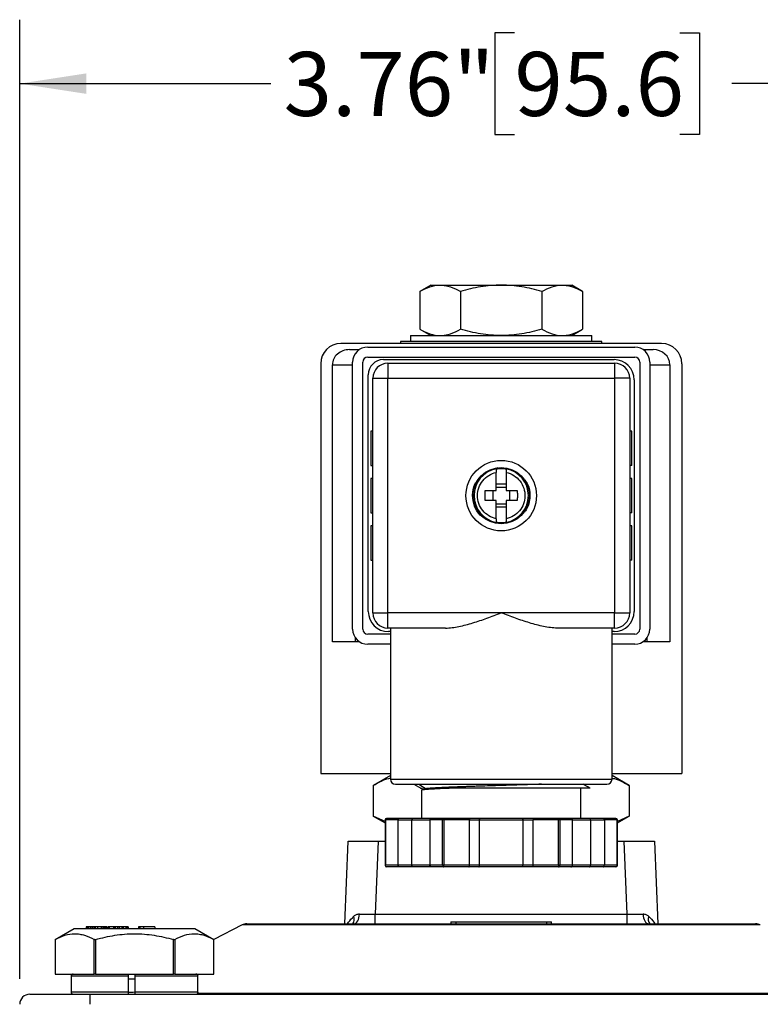
# Model space of a CAD drawing. Units: inches. Extents: x 0.2 to 10.8, y 0.2 to 8.3.
# Drawn here: x 8.5 to 10, y 4.4 to 6.3 of the extents above; entities that cross this region are included whole.
import ezdxf

# ---------------------------------------------------------------- set-up
doc = ezdxf.new("R2010")
doc.units = ezdxf.units.IN
doc.header["$MEASUREMENT"] = 0
doc.layers.add('SKETCH', color=7, linetype='Continuous')
doc.styles.add('SLDTEXTSTYLE0', font='TXT', dxfattribs={"width": 0.75})
doc.dimstyles.new('SLDDIMSTYLE0', dxfattribs={"dimtxt": 0.125, "dimasz": 0.13, "dimexe": 0, "dimexo": 0.0625, "dimgap": 0.03125, "dimtad": 0, "dimtih": 1, "dimtoh": 1, "dimlfac": 2, "dimrnd": 1e-09, "dimzin": 12, "dimdsep": 46, "dimtxsty": 'SLDTEXTSTYLE0', "dimsah": 1, "dimcen": 0.09, "dimadec": 0, "dimazin": 3, "dimtfac": 1, "dimtofl": 0, "dimtmove": 0, "dimatfit": 3, "dimfxl": 0, "dimfrac": 2, "dimtolj": 1, "dimtzin": 12, "dimarcsym": 0})

# ---------------------------------------------------------------- blocks, each defined once
blk = doc.blocks.new('_D')
at = {"layer": 'SKETCH'}
for p, q in [((8.5427, 4.4579), (8.5427, 6.3322)), ((10.4246, 4.4579), (10.4246, 6.3322)), ((9.5094, 6.3064), (9.4713, 6.3064)), ((9.4713, 6.3064), (9.4713, 6.1079)), ((9.8327, 6.3064), (9.8708, 6.3064)), ((9.8708, 6.3064), (9.8708, 6.1079)), ((8.5427, 6.2072), (9.0331, 6.2072)), ((10.4246, 6.2072), (9.9342, 6.2072)), ((9.4713, 6.1079), (9.5094, 6.1079)), ((9.8708, 6.1079), (9.8327, 6.1079))]:
    blk.add_line(p, q, dxfattribs=at)
for points in [[(8.5427, 6.2072), (8.6727, 6.1872), (8.6727, 6.2272)], [(10.4246, 6.2072), (10.2946, 6.2272), (10.2946, 6.1872)]]:
    blk.add_solid(points, dxfattribs=at)
at = {"layer": 'SKETCH', "char_height": 0.125, "attachment_point": 1, "style": 'SLDTEXTSTYLE0'}
for s, insert in [('3.76"', (9.0584, 6.2691)), ('95.6', (9.5094, 6.2691))]:
    blk.add_mtext(s, dxfattribs=dict(at, insert=insert))

msp = doc.modelspace()

# ---------------------------------------------------------------- linework, layer by layer
at = {"color": 7, "linetype": 'Continuous', "lineweight": 25}
for p, q in [((9.3458, 5.8135), (9.3245, 5.8011)), ((9.3458, 5.8135), (9.3643, 5.8135)), ((9.3643, 5.8135), (9.4836, 5.8135)), ((9.4836, 5.8135), (9.603, 5.8135)), ((9.603, 5.8135), (9.6214, 5.8135)), ((9.6427, 5.8011), (9.6214, 5.8135)), ((9.3245, 5.8011), (9.3245, 5.7273)), ((9.4041, 5.8011), (9.4041, 5.7273)), ((9.5632, 5.8011), (9.5632, 5.7273)), ((9.6427, 5.8011), (9.6427, 5.7273)), ((9.3065, 5.715), (9.3065, 5.7032)), ((9.3065, 5.715), (9.6608, 5.715)), ((9.3245, 5.7273), (9.3458, 5.715)), ((9.6214, 5.715), (9.6427, 5.7273)), ((9.6608, 5.7032), (9.6608, 5.715)), ((9.7971, 5.6993), (9.1702, 5.6993)), ((9.2868, 5.7032), (9.2868, 5.6993)), ((9.6805, 5.7032), (9.2868, 5.7032)), ((9.6805, 5.6993), (9.6805, 5.7032)), ((9.1869, 5.6875), (9.2065, 5.6875)), ((9.2228, 5.6924), (9.7445, 5.6924)), ((9.7608, 5.6875), (9.7803, 5.6875)), ((9.1308, 5.6599), (9.1308, 4.8587)), ((9.1539, 5.1166), (9.1539, 5.6579)), ((9.1933, 5.1412), (9.1933, 5.6629)), ((9.213, 5.1412), (9.213, 5.6629)), ((9.2228, 5.6727), (9.7445, 5.6727)), ((9.2533, 5.6678), (9.7041, 5.6678)), ((9.2622, 5.6609), (9.2622, 5.6314)), ((9.2622, 5.6609), (9.7051, 5.6609)), ((9.7051, 5.6609), (9.7051, 5.6314)), ((9.7543, 5.6629), (9.7543, 5.1412)), ((9.774, 5.6629), (9.774, 5.1412)), ((9.8134, 5.6579), (9.8134, 5.1166)), ((9.8365, 5.6599), (9.8365, 4.8587)), ((9.2238, 5.1757), (9.2238, 5.6383)), ((9.2327, 5.6314), (9.2622, 5.6314)), ((9.2327, 5.1727), (9.2327, 5.6314)), ((9.2622, 5.6314), (9.7051, 5.6314)), ((9.2622, 5.1727), (9.2622, 5.6314)), ((9.7051, 5.6314), (9.7051, 5.1727)), ((9.7346, 5.6314), (9.7051, 5.6314)), ((9.7346, 5.6314), (9.7346, 5.1727)), ((9.7435, 5.6284), (9.7435, 5.1757)), ((9.2327, 5.528), (9.2287, 5.528)), ((9.2287, 5.528), (9.2287, 5.4611)), ((9.7386, 5.528), (9.7346, 5.528)), ((9.7386, 5.4611), (9.7386, 5.528)), ((9.2287, 5.4611), (9.2327, 5.4611)), ((9.4738, 5.4542), (9.4738, 5.4543)), ((9.4935, 5.4543), (9.4935, 5.4542)), ((9.7386, 5.4611), (9.7346, 5.4611)), ((9.2327, 5.4355), (9.2287, 5.4355)), ((9.2287, 5.4355), (9.2287, 5.3686)), ((9.7386, 5.4355), (9.7346, 5.4355)), ((9.7386, 5.3686), (9.7386, 5.4355)), ((9.4669, 5.4119), (9.4669, 5.3922)), ((9.4738, 5.4248), (9.4935, 5.4248)), ((9.4738, 5.4188), (9.4935, 5.4188)), ((9.5004, 5.3922), (9.5004, 5.4119)), ((9.2287, 5.3686), (9.2327, 5.3686)), ((9.4935, 5.3853), (9.4738, 5.3853)), ((9.4935, 5.3792), (9.4738, 5.3792)), ((9.7386, 5.3686), (9.7346, 5.3686)), ((9.4738, 5.3498), (9.4738, 5.3499)), ((9.4935, 5.3499), (9.4935, 5.3498)), ((9.2287, 5.343), (9.2287, 5.2761)), ((9.2327, 5.343), (9.2287, 5.343)), ((9.7386, 5.343), (9.7346, 5.343)), ((9.7386, 5.2761), (9.7386, 5.343)), ((9.2287, 5.2761), (9.2327, 5.2761)), ((9.7386, 5.2761), (9.7346, 5.2761)), ((9.2327, 5.1727), (9.2622, 5.1727)), ((9.2622, 5.1432), (9.2622, 5.1727)), ((9.4836, 5.1727), (9.2622, 5.1727)), ((9.7051, 5.1727), (9.4836, 5.1727)), ((9.7051, 5.1432), (9.7051, 5.1727)), ((9.7051, 5.1727), (9.7346, 5.1727)), ((9.3745, 5.1432), (9.2622, 5.1432)), ((9.2671, 5.1432), (9.2671, 4.8479)), ((9.7051, 5.1432), (9.5928, 5.1432)), ((9.7002, 4.8479), (9.7002, 5.1432)), ((9.1982, 5.1249), (9.1982, 5.1166)), ((9.2671, 5.1314), (9.2228, 5.1314)), ((9.2671, 5.1363), (9.2632, 5.1363)), ((9.7041, 5.1363), (9.7002, 5.1363)), ((9.7445, 5.1314), (9.7002, 5.1314)), ((9.7691, 5.1166), (9.7691, 5.1249)), ((9.1982, 5.1166), (9.1539, 5.1166)), ((9.2065, 5.1166), (9.1982, 5.1166)), ((9.2671, 5.1117), (9.2228, 5.1117)), ((9.7445, 5.1117), (9.7002, 5.1117)), ((9.7691, 5.1166), (9.7608, 5.1166)), ((9.8134, 5.1166), (9.7691, 5.1166)), ((9.1308, 4.8587), (9.2671, 4.8587)), ((9.2671, 4.8548), (9.2336, 4.8355)), ((9.7002, 4.8587), (9.8365, 4.8587)), ((9.7337, 4.8355), (9.7002, 4.8548)), ((9.2336, 4.8355), (9.2336, 4.7757)), ((9.3126, 4.8381), (9.3264, 4.8301)), ((9.3296, 4.8285), (9.3288, 4.8302)), ((9.4836, 4.8381), (9.4853, 4.8381)), ((9.6391, 4.7711), (9.6391, 4.8303)), ((9.7337, 4.8355), (9.7337, 4.7757)), ((9.3281, 4.8268), (9.3281, 4.7711)), ((9.3305, 4.8282), (9.3285, 4.827)), ((9.3295, 4.8283), (9.3301, 4.828)), ((9.3367, 4.8293), (9.333, 4.8271)), ((9.2336, 4.7757), (9.2568, 4.7623)), ((9.2568, 4.7649), (9.2336, 4.7757)), ((9.7105, 4.7623), (9.7337, 4.7757)), ((9.7337, 4.7757), (9.7105, 4.7651)), ((9.2568, 4.7682), (9.2568, 4.6796)), ((9.2822, 4.7682), (9.2572, 4.7682)), ((9.2572, 4.7682), (9.2572, 4.6796)), ((9.2841, 4.7711), (9.2597, 4.7711)), ((9.2822, 4.6796), (9.2822, 4.7682)), ((9.2822, 4.7682), (9.309, 4.7682)), ((9.311, 4.7711), (9.2841, 4.7711)), ((9.309, 4.6796), (9.309, 4.7682)), ((9.3473, 4.7711), (9.311, 4.7711)), ((9.3691, 4.7682), (9.3442, 4.7682)), ((9.3442, 4.7682), (9.3442, 4.6796)), ((9.3717, 4.7711), (9.3473, 4.7711)), ((9.3717, 4.7682), (9.3691, 4.7682)), ((9.3691, 4.6796), (9.3691, 4.7682)), ((9.4204, 4.7711), (9.3717, 4.7711)), ((9.4216, 4.7682), (9.3717, 4.7682)), ((9.3717, 4.7682), (9.3717, 4.6796)), ((9.4401, 4.7711), (9.4204, 4.7711)), ((9.4216, 4.6796), (9.4216, 4.7682)), ((9.4216, 4.7682), (9.4413, 4.7682)), ((9.5272, 4.7711), (9.4401, 4.7711)), ((9.4413, 4.6796), (9.4413, 4.7682)), ((9.4413, 4.7682), (9.526, 4.7682)), ((9.526, 4.7682), (9.526, 4.6796)), ((9.526, 4.7682), (9.5456, 4.7682)), ((9.5469, 4.7711), (9.5272, 4.7711)), ((9.5956, 4.7682), (9.5456, 4.7682)), ((9.5456, 4.7682), (9.5456, 4.6796)), ((9.5956, 4.7711), (9.5469, 4.7711)), ((9.6199, 4.7711), (9.5956, 4.7711)), ((9.5981, 4.7682), (9.5956, 4.7682)), ((9.5956, 4.6796), (9.5956, 4.7682)), ((9.5981, 4.7682), (9.5981, 4.6796)), ((9.6231, 4.7682), (9.5981, 4.7682)), ((9.6563, 4.7711), (9.6199, 4.7711)), ((9.6231, 4.6796), (9.6231, 4.7682)), ((9.6832, 4.7711), (9.6563, 4.7711)), ((9.6582, 4.7682), (9.6582, 4.6796)), ((9.6582, 4.7682), (9.6851, 4.7682)), ((9.7075, 4.7711), (9.6832, 4.7711)), ((9.6851, 4.7682), (9.6851, 4.6796)), ((9.7101, 4.7682), (9.6851, 4.7682)), ((9.7101, 4.6796), (9.7101, 4.7682)), ((9.7105, 4.6796), (9.7105, 4.7682)), ((9.1777, 4.5654), (9.1844, 4.7268)), ((9.1844, 4.7268), (9.2434, 4.7268)), ((9.2434, 4.7268), (9.2375, 4.5843)), ((9.2434, 4.7268), (9.2568, 4.7268)), ((9.7105, 4.7268), (9.7238, 4.7268)), ((9.7238, 4.7268), (9.7828, 4.7268)), ((9.7298, 4.5843), (9.7238, 4.7268)), ((9.7828, 4.7268), (9.7895, 4.5654)), ((9.2822, 4.6796), (9.2572, 4.6796)), ((9.2841, 4.6766), (9.2597, 4.6766)), ((9.309, 4.6796), (9.2822, 4.6796)), ((9.311, 4.6766), (9.2841, 4.6766)), ((9.3473, 4.6766), (9.311, 4.6766)), ((9.3691, 4.6796), (9.3442, 4.6796)), ((9.3717, 4.6766), (9.3473, 4.6766)), ((9.3717, 4.6796), (9.3691, 4.6796)), ((9.4216, 4.6796), (9.3717, 4.6796)), ((9.4204, 4.6766), (9.3717, 4.6766)), ((9.4401, 4.6766), (9.4204, 4.6766)), ((9.4413, 4.6796), (9.4216, 4.6796)), ((9.5272, 4.6766), (9.4401, 4.6766)), ((9.526, 4.6796), (9.4413, 4.6796)), ((9.5456, 4.6796), (9.526, 4.6796)), ((9.5469, 4.6766), (9.5272, 4.6766)), ((9.5956, 4.6796), (9.5456, 4.6796)), ((9.5956, 4.6766), (9.5469, 4.6766)), ((9.5981, 4.6796), (9.5956, 4.6796)), ((9.6199, 4.6766), (9.5956, 4.6766)), ((9.6231, 4.6796), (9.5981, 4.6796)), ((9.6563, 4.6766), (9.6199, 4.6766)), ((9.6832, 4.6766), (9.6563, 4.6766)), ((9.6851, 4.6796), (9.6582, 4.6796)), ((9.7075, 4.6766), (9.6832, 4.6766)), ((9.7101, 4.6796), (9.6851, 4.6796)), ((9.2375, 4.5654), (9.2375, 4.5843)), ((9.2375, 4.5843), (9.7298, 4.5843)), ((9.7298, 4.5654), (9.7298, 4.5843)), ((8.9774, 4.5632), (8.9219, 4.5344)), ((8.9865, 4.5654), (9.9808, 4.5654)), ((9.3852, 4.5694), (9.3852, 4.5654)), ((9.3852, 4.5694), (9.3951, 4.5694)), ((9.3951, 4.5694), (9.3951, 4.5654)), ((9.3951, 4.5694), (9.5722, 4.5694)), ((9.5722, 4.5694), (9.5722, 4.5654)), ((9.5722, 4.5694), (9.5821, 4.5694)), ((9.5821, 4.5654), (9.5821, 4.5694)), ((8.649, 4.5556), (8.6119, 4.5341)), ((8.8694, 4.5556), (8.649, 4.5556)), ((8.6724, 4.5595), (8.6724, 4.5556)), ((8.6737, 4.5595), (8.6724, 4.5595)), ((8.6737, 4.5595), (8.6737, 4.5556)), ((8.6746, 4.5595), (8.6737, 4.5595)), ((8.6746, 4.5595), (8.6746, 4.5556)), ((8.6771, 4.5595), (8.6746, 4.5595)), ((8.6771, 4.5595), (8.6771, 4.5556)), ((8.6809, 4.5595), (8.6771, 4.5595)), ((8.6809, 4.5595), (8.6809, 4.5556)), ((8.6841, 4.5595), (8.6809, 4.5595)), ((8.6841, 4.5595), (8.6841, 4.5556)), ((8.6878, 4.5595), (8.6841, 4.5595)), ((8.6878, 4.5595), (8.6878, 4.5556)), ((8.6904, 4.5595), (8.6878, 4.5595)), ((8.6904, 4.5595), (8.6904, 4.5556)), ((8.6947, 4.5595), (8.6904, 4.5595)), ((8.6947, 4.5595), (8.6947, 4.5556)), ((8.7017, 4.5595), (8.6947, 4.5595)), ((8.7017, 4.5595), (8.7017, 4.5556)), ((8.7054, 4.5595), (8.7017, 4.5595)), ((8.7054, 4.5595), (8.7054, 4.5556)), ((8.7075, 4.5595), (8.7054, 4.5595)), ((8.7075, 4.5595), (8.7075, 4.5556)), ((8.7101, 4.5595), (8.7075, 4.5595)), ((8.7101, 4.5595), (8.7101, 4.5556)), ((8.7116, 4.5595), (8.7101, 4.5595)), ((8.7116, 4.5595), (8.7116, 4.5556)), ((8.7125, 4.5595), (8.7116, 4.5595)), ((8.7125, 4.5595), (8.7125, 4.5556)), ((8.7139, 4.5595), (8.7125, 4.5595)), ((8.7139, 4.5595), (8.7139, 4.5556)), ((8.7158, 4.5595), (8.7158, 4.5556)), ((8.7174, 4.5595), (8.7158, 4.5595)), ((8.7174, 4.5595), (8.7174, 4.5556)), ((8.7261, 4.5595), (8.7174, 4.5595)), ((8.7261, 4.5595), (8.7261, 4.5556)), ((8.7267, 4.5595), (8.7261, 4.5595)), ((8.7267, 4.5595), (8.7267, 4.5556)), ((8.7273, 4.5595), (8.7267, 4.5595)), ((8.7273, 4.5595), (8.7273, 4.5556)), ((8.7294, 4.5595), (8.7273, 4.5595)), ((8.7294, 4.5595), (8.7294, 4.5556)), ((8.7337, 4.5595), (8.7294, 4.5595)), ((8.7337, 4.5595), (8.7337, 4.5556)), ((8.7373, 4.5595), (8.7337, 4.5595)), ((8.7373, 4.5595), (8.7373, 4.5556)), ((8.7422, 4.5595), (8.7373, 4.5595)), ((8.7422, 4.5595), (8.7422, 4.5556)), ((8.7452, 4.5595), (8.7422, 4.5595)), ((8.7452, 4.5595), (8.7452, 4.5556)), ((8.7502, 4.5595), (8.7452, 4.5595)), ((8.7502, 4.5595), (8.7502, 4.5556)), ((8.7526, 4.5595), (8.7502, 4.5595)), ((8.7526, 4.5595), (8.7526, 4.5556)), ((8.7544, 4.5595), (8.7526, 4.5595)), ((8.7544, 4.5595), (8.7544, 4.5556)), ((8.7751, 4.5595), (8.7751, 4.5556)), ((8.7783, 4.5595), (8.7751, 4.5595)), ((8.7847, 4.5595), (8.7783, 4.5595)), ((8.7783, 4.5556), (8.7783, 4.5595)), ((8.807, 4.5595), (8.7847, 4.5595)), ((8.7847, 4.5595), (8.7847, 4.5556)), ((8.807, 4.5595), (8.807, 4.5556)), ((8.8852, 4.5556), (8.8694, 4.5556)), ((8.9223, 4.5341), (8.8852, 4.5556)), ((8.6119, 4.5342), (8.6119, 4.467)), ((8.6122, 4.5344), (8.6122, 4.467)), ((8.6884, 4.467), (8.6884, 4.5344)), ((8.691, 4.5344), (8.691, 4.467)), ((8.8432, 4.467), (8.8432, 4.5344)), ((8.8458, 4.5344), (8.8458, 4.467)), ((8.9219, 4.467), (8.9219, 4.5344)), ((8.9223, 4.467), (8.9223, 4.5342)), ((8.6122, 4.467), (8.6119, 4.467)), ((8.6122, 4.467), (8.6884, 4.467)), ((8.6785, 4.467), (8.6803, 4.4668)), ((8.691, 4.467), (8.6884, 4.467)), ((8.691, 4.467), (8.8432, 4.467)), ((8.8458, 4.467), (8.8432, 4.467)), ((8.8458, 4.467), (8.9219, 4.467)), ((8.8539, 4.4668), (8.8557, 4.467)), ((8.9223, 4.467), (8.9219, 4.467)), ((8.6431, 4.4627), (8.6431, 4.432)), ((8.7556, 4.432), (8.7556, 4.4627)), ((8.7674, 4.4627), (8.7674, 4.432)), ((8.8911, 4.432), (8.8911, 4.4627)), ((8.5624, 4.4276), (8.6805, 4.4276)), ((8.6805, 4.4079), (8.6805, 4.4276)), ((8.6805, 4.4276), (10.2868, 4.4276))]:
    msp.add_line(p, q, dxfattribs=at)
at = {"color": 8, "linetype": 'Continuous', "lineweight": 25}
for p, q in [((9.1539, 5.6579), (9.1933, 5.6579)), ((9.774, 5.6579), (9.8134, 5.6579)), ((9.4728, 5.456), (9.4774, 5.4569)), ((9.2671, 4.8479), (9.7002, 4.8479)), ((9.2572, 4.7682), (9.2568, 4.7682)), ((9.309, 4.7682), (9.3442, 4.7682)), ((9.6231, 4.7682), (9.6582, 4.7682)), ((9.7105, 4.7682), (9.7101, 4.7682)), ((9.2572, 4.6796), (9.2568, 4.6796)), ((9.3442, 4.6796), (9.309, 4.6796)), ((9.6582, 4.6796), (9.6231, 4.6796)), ((9.7105, 4.6796), (9.7101, 4.6796)), ((9.9899, 4.5632), (8.9774, 4.5632)), ((8.7556, 4.4627), (8.6431, 4.4627)), ((8.7674, 4.4572), (8.7556, 4.4572)), ((8.8911, 4.4627), (8.7674, 4.4627)), ((8.6431, 4.432), (8.7556, 4.432)), ((8.7674, 4.432), (8.8911, 4.432)), ((8.8906, 4.4298), (10.0767, 4.4298))]:
    msp.add_line(p, q, dxfattribs=at)
at = {"color": 7, "linetype": 'Continuous', "lineweight": 25, "flags": 128}
for points in [[(9.322, 4.8381), (9.3243, 4.8366), (9.3367, 4.8293)], [(9.196, 4.5654), (9.198, 4.5658), (9.1998, 4.5668), (9.2016, 4.5685), (9.2031, 4.5708), (9.2044, 4.5736), (9.2054, 4.5768), (9.2061, 4.5803), (9.2064, 4.584)], [(9.7609, 4.584), (9.7612, 4.5803), (9.7618, 4.5768), (9.7628, 4.5736), (9.7641, 4.5708), (9.7657, 4.5685), (9.7674, 4.5668), (9.7693, 4.5658), (9.7713, 4.5654)]]:
    msp.add_lwpolyline(points, dxfattribs=at)
at = {"color": 7, "linetype": 'Continuous', "lineweight": 25}
for radius in [0.0689, 0.0551]:
    msp.add_circle((9.4836, 5.402), radius, dxfattribs=at)
for centre, radius, start, end in [((9.1702, 5.6599), 0.0394, 90, 180), ((9.7971, 5.6599), 0.0394, 0, 90), ((9.2228, 5.6629), 0.0295, 90, 180), ((9.7445, 5.6629), 0.0295, 0, 90), ((9.2228, 5.6629), 0.00984, 90, 180), ((9.2533, 5.6383), 0.0295, 90, 180), ((9.2622, 5.6314), 0.0295, 90, 180), ((9.7041, 5.6284), 0.0394, 0, 90), ((9.7051, 5.6314), 0.0295, 0, 90), ((9.7445, 5.6629), 0.00984, 0, 90), ((9.4836, 5.402), 0.0531, 100.6719, 259.3281), ((9.4836, 5.402), 0.0531, 280.6719, 79.3281), ((9.2632, 5.1757), 0.0394, 180, 270), ((9.2622, 5.1727), 0.0295, 180, 270), ((9.7041, 5.1757), 0.0394, 270, 0), ((9.7051, 5.1727), 0.0295, 270, 0), ((9.2228, 5.1412), 0.0295, 180, 270), ((9.2228, 5.1412), 0.00984, 180, 270), ((9.7445, 5.1412), 0.00984, 270, 0), ((9.7445, 5.1412), 0.0295, 270, 0), ((9.2769, 4.8479), 0.00984, 180, 270), ((9.6903, 4.8479), 0.00984, 270, 0), ((9.2597, 4.7682), 0.00295, 90.2766, 180), ((9.7075, 4.7682), 0.00295, 0, 89.9587), ((9.2597, 4.6796), 0.00295, 180, 269.726), ((9.7075, 4.6796), 0.00295, 270.6388, 0), ((8.9865, 4.5457), 0.0197, 90, 117.4076), ((9.9808, 4.5457), 0.0197, 62.5924, 90), ((8.6474, 4.4627), 0.00433, 90, 180), ((8.8868, 4.4627), 0.00433, 0, 90), ((8.5624, 4.4079), 0.0197, 90, 180), ((8.6474, 4.432), 0.00433, 180, 270), ((8.8868, 4.432), 0.00433, 270, 0)]:
    msp.add_arc(centre, radius, start, end, dxfattribs=at)
at = {"color": 8, "linetype": 'Continuous', "lineweight": 25}
for centre, radius, start, end in [((9.1821, 4.574), 0.0142, 323.013, 23.1514), ((9.7847, 4.5739), 0.0138, 155.8913, 217.9444)]:
    msp.add_arc(centre, radius, start, end, dxfattribs=at)
at = {"color": 7, "linetype": 'Continuous', "lineweight": 25}
for centre, major_axis, ratio, start_param, end_param in [((9.1869, 5.6579), (0.033, 0), 0.894427, 1.570796, 3.141593), ((9.7803, 5.6579), (0.033, 0), 0.894427, 0, 1.570796), ((9.2376, 4.5851), (0.0591, 0.0008), 0.013771, 4.15511, 4.709907), ((9.7296, 4.5851), (0.0591, -0.0008), 0.013771, 4.714871, 5.269668)]:
    msp.add_ellipse(centre, major_axis=major_axis, ratio=ratio, start_param=start_param, end_param=end_param, dxfattribs=at)
for points, knots in [([(9.3245, 5.8011), (9.331, 5.8049), (9.3376, 5.808), (9.3508, 5.8123), (9.3575, 5.8135), (9.3643, 5.8135)], [0, 0, 0, 0, 0.5, 0.5, 1, 1, 1, 1]), ([(9.3643, 5.8135), (9.3677, 5.8135), (9.3711, 5.8132), (9.3778, 5.812), (9.3811, 5.8112), (9.391, 5.808), (9.3976, 5.8049), (9.4041, 5.8011)], [0, 0, 0, 0, 0.25, 0.25, 0.5, 0.5, 1, 1, 1, 1]), ([(9.4836, 5.8135), (9.4702, 5.8135), (9.4565, 5.8123), (9.43, 5.808), (9.4169, 5.8049), (9.4041, 5.8011)], [0, 0, 0, 0, 0.5, 0.5, 1, 1, 1, 1]), ([(9.5632, 5.8011), (9.5502, 5.8049), (9.537, 5.808), (9.5105, 5.8123), (9.4971, 5.8135), (9.4836, 5.8135)], [0, 0, 0, 0, 0.5, 0.5, 1, 1, 1, 1]), ([(9.5632, 5.8011), (9.5697, 5.8049), (9.5763, 5.808), (9.5895, 5.8123), (9.5962, 5.8135), (9.603, 5.8135)], [0, 0, 0, 0, 0.5, 0.5, 1, 1, 1, 1]), ([(9.603, 5.8135), (9.6063, 5.8135), (9.6097, 5.8132), (9.6164, 5.812), (9.6198, 5.8112), (9.6297, 5.808), (9.6363, 5.8049), (9.6427, 5.8011)], [0, 0, 0, 0, 0.25, 0.25, 0.5, 0.5, 1, 1, 1, 1]), ([(9.3245, 5.7273), (9.331, 5.7236), (9.3376, 5.7205), (9.3508, 5.7162), (9.3575, 5.715), (9.3643, 5.715)], [0, 0, 0, 0, 0.5, 0.5, 1, 1, 1, 1]), ([(9.3643, 5.715), (9.3677, 5.715), (9.3711, 5.7153), (9.3778, 5.7164), (9.3811, 5.7173), (9.391, 5.7205), (9.3976, 5.7236), (9.4041, 5.7273)], [0, 0, 0, 0, 0.25, 0.25, 0.5, 0.5, 1, 1, 1, 1]), ([(9.4836, 5.715), (9.4702, 5.715), (9.4565, 5.7162), (9.43, 5.7205), (9.4169, 5.7236), (9.4041, 5.7273)], [0, 0, 0, 0, 0.5, 0.5, 1, 1, 1, 1]), ([(9.5632, 5.7273), (9.5502, 5.7236), (9.537, 5.7205), (9.5105, 5.7162), (9.4971, 5.715), (9.4836, 5.715)], [0, 0, 0, 0, 0.5, 0.5, 1, 1, 1, 1]), ([(9.5632, 5.7273), (9.5697, 5.7236), (9.5763, 5.7205), (9.5895, 5.7162), (9.5962, 5.715), (9.603, 5.715)], [0, 0, 0, 0, 0.5, 0.5, 1, 1, 1, 1]), ([(9.603, 5.715), (9.6063, 5.715), (9.6097, 5.7153), (9.6164, 5.7164), (9.6198, 5.7173), (9.6297, 5.7205), (9.6363, 5.7236), (9.6427, 5.7273)], [0, 0, 0, 0, 0.25, 0.25, 0.5, 0.5, 1, 1, 1, 1]), ([(9.4738, 5.3568), (9.4687, 5.3579), (9.4637, 5.3599), (9.4548, 5.3654), (9.4508, 5.3689), (9.4443, 5.377), (9.4417, 5.3817), (9.4382, 5.3916), (9.4373, 5.3968), (9.4373, 5.4073), (9.4382, 5.4125), (9.4417, 5.4224), (9.4443, 5.427), (9.4508, 5.4352), (9.4548, 5.4387), (9.4637, 5.4442), (9.4687, 5.4462), (9.4738, 5.4473)], [0, 0, 0, 0, 0.125, 0.125, 0.25, 0.25, 0.375, 0.375, 0.5, 0.5, 0.625, 0.625, 0.75, 0.75, 0.875, 0.875, 1, 1, 1, 1]), ([(9.4738, 5.4542), (9.4738, 5.4541), (9.4738, 5.454), (9.4738, 5.4535), (9.4738, 5.4529), (9.4738, 5.4518), (9.4738, 5.45), (9.4738, 5.4482), (9.4738, 5.4473)], [0, 0, 0, 0, 0.124928, 0.247953, 0.3711, 0.496387, 0.744506, 1, 1, 1, 1]), ([(9.4738, 5.4119), (9.4738, 5.4134), (9.4738, 5.4165), (9.4738, 5.421), (9.4738, 5.4255), (9.4738, 5.4315), (9.4738, 5.4389), (9.4738, 5.4445), (9.4738, 5.4473)], [0, 0, 0, 0, 0.125014, 0.250028, 0.375042, 0.500056, 0.750028, 1, 1, 1, 1]), ([(9.4935, 5.4542), (9.4935, 5.4541), (9.4935, 5.454), (9.4935, 5.4535), (9.4935, 5.4528), (9.4935, 5.452), (9.4935, 5.451), (9.4935, 5.4499), (9.4935, 5.4487), (9.4935, 5.4478), (9.4935, 5.4473)], [0, 0, 0, 0, 0.126579, 0.252595, 0.378114, 0.503197, 0.627894, 0.752245, 0.876275, 1, 1, 1, 1]), ([(9.4935, 5.4473), (9.4935, 5.4459), (9.4935, 5.4431), (9.4935, 5.4388), (9.4935, 5.4344), (9.4935, 5.4285), (9.4935, 5.421), (9.4935, 5.4149), (9.4935, 5.4119)], [0, 0, 0, 0, 0.125014, 0.250028, 0.375042, 0.500056, 0.750028, 1, 1, 1, 1]), ([(9.4935, 5.4473), (9.4987, 5.4462), (9.5037, 5.4442), (9.5127, 5.4385), (9.5167, 5.4349), (9.5233, 5.4266), (9.5259, 5.4218), (9.5293, 5.4118), (9.5301, 5.4064), (9.53, 5.4011)], [0, 0, 0, 0, 0.25, 0.25, 0.5, 0.5, 0.75, 0.75, 1, 1, 1, 1]), ([(9.4524, 5.3922), (9.4523, 5.3935), (9.4522, 5.3961), (9.4521, 5.4001), (9.4521, 5.404), (9.4522, 5.4079), (9.4523, 5.4106), (9.4524, 5.4119)], [0, 0, 0, 0, 0.200116, 0.400058, 0.599942, 0.799884, 1, 1, 1, 1]), ([(9.4524, 5.4119), (9.4537, 5.4119), (9.4565, 5.4119), (9.4607, 5.4119), (9.465, 5.4119), (9.4694, 5.4119), (9.4723, 5.4119), (9.4738, 5.4119)], [0, 0, 0, 0, 0.195005, 0.392505, 0.592503, 0.795, 1, 1, 1, 1]), ([(9.4935, 5.4119), (9.495, 5.4119), (9.4979, 5.4119), (9.5023, 5.4119), (9.5066, 5.4119), (9.5108, 5.4119), (9.5135, 5.4119), (9.5149, 5.4119)], [0, 0, 0, 0, 0.205, 0.407497, 0.607495, 0.804995, 1, 1, 1, 1]), ([(9.5149, 5.4119), (9.515, 5.4106), (9.5151, 5.4079), (9.5151, 5.404), (9.5151, 5.4001), (9.5151, 5.3961), (9.515, 5.3935), (9.5149, 5.3922)], [0, 0, 0, 0, 0.200116, 0.400058, 0.599942, 0.799884, 1, 1, 1, 1]), ([(9.4738, 5.3922), (9.4723, 5.3922), (9.4694, 5.3922), (9.465, 5.3922), (9.4607, 5.3922), (9.4565, 5.3922), (9.4537, 5.3922), (9.4524, 5.3922)], [0, 0, 0, 0, 0.205, 0.407497, 0.607495, 0.804995, 1, 1, 1, 1]), ([(9.4738, 5.3568), (9.4738, 5.3582), (9.4738, 5.361), (9.4738, 5.3653), (9.4738, 5.3696), (9.4738, 5.3755), (9.4738, 5.383), (9.4738, 5.3891), (9.4738, 5.3922)], [0, 0, 0, 0, 0.125014, 0.250028, 0.375042, 0.500056, 0.750028, 1, 1, 1, 1]), ([(9.53, 5.4011), (9.5299, 5.396), (9.5289, 5.3908), (9.5253, 5.3811), (9.5227, 5.3766), (9.5161, 5.3686), (9.5122, 5.3652), (9.5034, 5.3598), (9.4985, 5.3578), (9.4935, 5.3568)], [0, 0, 0, 0, 0.25, 0.25, 0.5, 0.5, 0.75, 0.75, 1, 1, 1, 1]), ([(9.5149, 5.3922), (9.5135, 5.3922), (9.5108, 5.3922), (9.5066, 5.3922), (9.5023, 5.3922), (9.4979, 5.3922), (9.495, 5.3922), (9.4935, 5.3922)], [0, 0, 0, 0, 0.195005, 0.392505, 0.592503, 0.795, 1, 1, 1, 1]), ([(9.4935, 5.3922), (9.4935, 5.3907), (9.4935, 5.3876), (9.4935, 5.3831), (9.4935, 5.3785), (9.4935, 5.3726), (9.4935, 5.3652), (9.4935, 5.3596), (9.4935, 5.3568)], [0, 0, 0, 0, 0.125014, 0.250028, 0.375042, 0.500056, 0.750028, 1, 1, 1, 1]), ([(9.4738, 5.3568), (9.4738, 5.3563), (9.4738, 5.3554), (9.4738, 5.3541), (9.4738, 5.353), (9.4738, 5.3517), (9.4738, 5.3504), (9.4738, 5.3501), (9.4738, 5.3499)], [0, 0, 0, 0, 0.127678, 0.252962, 0.377864, 0.504414, 0.749568, 1, 1, 1, 1]), ([(9.4935, 5.3568), (9.4935, 5.3563), (9.4935, 5.3554), (9.4935, 5.3542), (9.4935, 5.3531), (9.4935, 5.3521), (9.4935, 5.3512), (9.4935, 5.3506), (9.4935, 5.3501), (9.4935, 5.35), (9.4935, 5.3499)], [0, 0, 0, 0, 0.123725, 0.247755, 0.372106, 0.496803, 0.621886, 0.747405, 0.873421, 1, 1, 1, 1]), ([(9.3745, 5.1432), (9.3831, 5.1432), (9.3919, 5.1444), (9.4099, 5.1481), (9.4192, 5.1506), (9.4375, 5.1562), (9.4466, 5.1593), (9.4604, 5.1642), (9.4651, 5.1659), (9.4743, 5.1693), (9.479, 5.171), (9.4836, 5.1727)], [0, 0, 0, 0, 0.25, 0.25, 0.5, 0.5, 0.75, 0.75, 0.875, 0.875, 1, 1, 1, 1]), ([(9.5928, 5.1432), (9.5841, 5.1432), (9.5753, 5.1444), (9.5573, 5.1481), (9.5481, 5.1506), (9.5298, 5.1562), (9.5206, 5.1593), (9.5068, 5.1642), (9.5022, 5.1659), (9.493, 5.1693), (9.4883, 5.171), (9.4836, 5.1727)], [0, 0, 0, 0, 0.25, 0.25, 0.5, 0.5, 0.75, 0.75, 0.875, 0.875, 1, 1, 1, 1]), ([(9.2336, 4.8355), (9.2437, 4.8415), (9.2547, 4.8481), (9.2661, 4.8498), (9.2671, 4.85)], [0, 0, 0, 0, 0.915938, 1, 1, 1, 1]), ([(9.7002, 4.8498), (9.7017, 4.8496), (9.7131, 4.8475), (9.7241, 4.8411), (9.7337, 4.8355)], [0, 0, 0, 0, 0.132224, 1, 1, 1, 1]), ([(9.2769, 4.8381), (9.277, 4.8381), (9.277, 4.8381), (9.2774, 4.8381), (9.278, 4.8381), (9.2788, 4.8381), (9.2799, 4.8381), (9.2814, 4.8381), (9.284, 4.8381), (9.2896, 4.8381), (9.2984, 4.8381), (9.3079, 4.8381), (9.3137, 4.8381), (9.317, 4.8381), (9.3193, 4.8381), (9.3206, 4.8381), (9.3221, 4.8381), (9.324, 4.8381), (9.3262, 4.8381), (9.3288, 4.8381), (9.3317, 4.8381), (9.335, 4.8381), (9.3387, 4.8381), (9.3429, 4.8381), (9.3475, 4.8381), (9.3526, 4.8381), (9.3582, 4.8381), (9.3643, 4.8381), (9.371, 4.8381), (9.3783, 4.8381), (9.3861, 4.8381), (9.3945, 4.8381), (9.4036, 4.8381), (9.4132, 4.8381), (9.4235, 4.8381), (9.4344, 4.8381), (9.4459, 4.8381), (9.458, 4.8381), (9.4706, 4.8381), (9.4793, 4.8381), (9.4836, 4.8381)], [0, 0, 0, 0, 0.021075, 0.042151, 0.063226, 0.084302, 0.105377, 0.131757, 0.158135, 0.209335, 0.311446, 0.359764, 0.384156, 0.407937, 0.412874, 0.419237, 0.427027, 0.436244, 0.446888, 0.45896, 0.472458, 0.487382, 0.503734, 0.521513, 0.540718, 0.561351, 0.58341, 0.606896, 0.631808, 0.658147, 0.685913, 0.715106, 0.745725, 0.777771, 0.811243, 0.846141, 0.882467, 0.920218, 0.959396, 1, 1, 1, 1]), ([(9.3265, 4.8302), (9.3264, 4.8302), (9.3251, 4.8302), (9.3271, 4.8302), (9.3288, 4.8302)], [0, 0, 0, 0, 0.0970001, 1, 1, 1, 1]), ([(9.387, 4.8302), (9.3738, 4.8297), (9.3624, 4.8292), (9.344, 4.8281), (9.3372, 4.8276), (9.333, 4.8271)], [0, 0, 0, 0, 0.5, 0.5, 1, 1, 1, 1]), ([(9.5624, 4.8381), (9.5607, 4.838), (9.5567, 4.8378), (9.5499, 4.8376), (9.5422, 4.8374), (9.5304, 4.837), (9.5142, 4.8364), (9.4933, 4.8358), (9.4723, 4.8351), (9.4561, 4.8346), (9.4445, 4.8343), (9.4363, 4.834), (9.427, 4.8337), (9.4192, 4.8334), (9.4144, 4.8333), (9.4128, 4.8332), (9.4098, 4.8331), (9.4049, 4.8329), (9.3979, 4.8327), (9.3911, 4.8324), (9.3846, 4.8321), (9.3752, 4.8318), (9.364, 4.8312), (9.3543, 4.8307), (9.3482, 4.8303), (9.3447, 4.8301), (9.3421, 4.8299), (9.3397, 4.8296), (9.338, 4.8295), (9.337, 4.8293), (9.3367, 4.8293), (9.3367, 4.8293)], [0, 0, 0, 0, 0.0206903, 0.0504312, 0.0802217, 0.1100586, 0.1842922, 0.258483, 0.3326692, 0.4069009, 0.4305848, 0.4592241, 0.4977693, 0.5351328, 0.5494287, 0.5545792, 0.5552349, 0.5847945, 0.6144073, 0.6440766, 0.6738027, 0.7035834, 0.777677, 0.851775, 0.8847233, 0.91355, 0.9382597, 0.9588517, 0.9876716, 0.9984647, 1, 1, 1, 1]), ([(9.6571, 4.8302), (9.6571, 4.8302), (9.6569, 4.8302), (9.6512, 4.8302), (9.6411, 4.8302), (9.6266, 4.8302), (9.6085, 4.8302), (9.5872, 4.8302), (9.5633, 4.8302), (9.5375, 4.8302), (9.5106, 4.8302), (9.4834, 4.8302), (9.4566, 4.8302), (9.4311, 4.8302), (9.4074, 4.8302), (9.3938, 4.8302), (9.387, 4.8302)], [0, 0, 0, 0, 0.056158, 0.131732, 0.206707, 0.281324, 0.355382, 0.429174, 0.502292, 0.57514, 0.647517, 0.719478, 0.790988, 0.861477, 0.931143, 1, 1, 1, 1]), ([(9.4853, 4.8381), (9.4902, 4.8381), (9.4999, 4.8381), (9.5145, 4.8381), (9.5289, 4.8381), (9.5503, 4.8381), (9.578, 4.8381), (9.6047, 4.8381), (9.6247, 4.8381), (9.6399, 4.8381), (9.6543, 4.8381), (9.6641, 4.8381), (9.6703, 4.8381), (9.6737, 4.8381), (9.6768, 4.8381), (9.6796, 4.8381), (9.6821, 4.8381), (9.6836, 4.8381), (9.6846, 4.8381), (9.6862, 4.8381), (9.6884, 4.8381), (9.6901, 4.8381), (9.6902, 4.8381), (9.6903, 4.8381)], [0, 0, 0, 0, 0.045393, 0.090785, 0.136055, 0.18155, 0.296333, 0.411117, 0.472844, 0.539921, 0.612348, 0.690122, 0.715772, 0.741422, 0.767071, 0.792712, 0.818352, 0.84399, 0.845389, 0.855704, 0.911817, 0.956309, 1, 1, 1, 1]), ([(9.6572, 4.8304), (9.6541, 4.8322), (9.6497, 4.8347), (9.6452, 4.8373), (9.6439, 4.8381)], [0, 0, 0, 0, 0.70378, 1, 1, 1, 1]), ([(9.333, 4.8271), (9.3312, 4.8271), (9.3284, 4.827), (9.3285, 4.8269), (9.3286, 4.8268)], [0, 0, 0, 0, 0.621076, 1, 1, 1, 1]), ([(9.3366, 4.8293), (9.3346, 4.8291), (9.3314, 4.8287), (9.331, 4.8283), (9.3309, 4.8282)], [0, 0, 0, 0, 0.651301, 1, 1, 1, 1]), ([(9.2572, 4.7682), (9.2572, 4.769), (9.2575, 4.7697), (9.2584, 4.7708), (9.2591, 4.7711), (9.2597, 4.7711)], [0, 0, 0, 0, 0.5, 0.5, 1, 1, 1, 1]), ([(9.2841, 4.7711), (9.2839, 4.7711), (9.2837, 4.7711), (9.2833, 4.7709), (9.283, 4.7706), (9.2826, 4.7702), (9.2822, 4.7694), (9.2822, 4.7686), (9.2822, 4.7682)], [0, 0, 0, 0, 0.15653, 0.292045, 0.406571, 0.500172, 0.760078, 1, 1, 1, 1]), ([(9.311, 4.7711), (9.3108, 4.7711), (9.3105, 4.7711), (9.3102, 4.7709), (9.3099, 4.7706), (9.3095, 4.7702), (9.3091, 4.7694), (9.3091, 4.7686), (9.309, 4.7682)], [0, 0, 0, 0, 0.15653, 0.292045, 0.406571, 0.500172, 0.760078, 1, 1, 1, 1]), ([(9.3473, 4.7711), (9.3471, 4.7711), (9.3466, 4.7711), (9.346, 4.7709), (9.3455, 4.7706), (9.3449, 4.7702), (9.3443, 4.7694), (9.3442, 4.7686), (9.3442, 4.7682)], [0, 0, 0, 0, 0.15653, 0.292045, 0.406571, 0.500172, 0.760078, 1, 1, 1, 1]), ([(9.3717, 4.7711), (9.371, 4.7711), (9.3704, 4.7708), (9.3694, 4.7697), (9.3691, 4.769), (9.3691, 4.7682)], [0, 0, 0, 0, 0.5, 0.5, 1, 1, 1, 1]), ([(9.3717, 4.7682), (9.3717, 4.769), (9.3717, 4.7697), (9.3717, 4.7708), (9.3717, 4.7711), (9.3717, 4.7711)], [0, 0, 0, 0, 0.5, 0.5, 1, 1, 1, 1]), ([(9.4204, 4.7711), (9.4205, 4.7711), (9.4207, 4.7711), (9.4209, 4.7709), (9.4211, 4.7706), (9.4213, 4.7702), (9.4216, 4.7694), (9.4216, 4.7686), (9.4216, 4.7682)], [0, 0, 0, 0, 0.15653, 0.292045, 0.406571, 0.500172, 0.760078, 1, 1, 1, 1]), ([(9.4401, 4.7711), (9.4402, 4.7711), (9.4404, 4.7711), (9.4406, 4.7709), (9.4408, 4.7706), (9.441, 4.7702), (9.4413, 4.7694), (9.4413, 4.7686), (9.4413, 4.7682)], [0, 0, 0, 0, 0.15653, 0.292045, 0.406571, 0.500172, 0.760078, 1, 1, 1, 1]), ([(9.526, 4.7682), (9.526, 4.7684), (9.526, 4.7688), (9.526, 4.7693), (9.5262, 4.7699), (9.5264, 4.7704), (9.5267, 4.771), (9.527, 4.7711), (9.5272, 4.7711)], [0, 0, 0, 0, 0.118344, 0.241056, 0.368839, 0.502318, 0.709613, 1, 1, 1, 1]), ([(9.5469, 4.7711), (9.5468, 4.7711), (9.5466, 4.7711), (9.5464, 4.7709), (9.5462, 4.7706), (9.5459, 4.7702), (9.5457, 4.7694), (9.5457, 4.7686), (9.5456, 4.7682)], [0, 0, 0, 0, 0.15653, 0.292045, 0.406571, 0.500172, 0.760078, 1, 1, 1, 1]), ([(9.5956, 4.7711), (9.5956, 4.7711), (9.5956, 4.7708), (9.5956, 4.7697), (9.5956, 4.769), (9.5956, 4.7682)], [0, 0, 0, 0, 0.5, 0.5, 1, 1, 1, 1]), ([(9.5981, 4.7682), (9.5981, 4.769), (9.5979, 4.7697), (9.5969, 4.7708), (9.5963, 4.7711), (9.5956, 4.7711)], [0, 0, 0, 0, 0.5, 0.5, 1, 1, 1, 1]), ([(9.6199, 4.7711), (9.6202, 4.7711), (9.6207, 4.7711), (9.6213, 4.7709), (9.6218, 4.7706), (9.6223, 4.7702), (9.623, 4.7694), (9.6231, 4.7686), (9.6231, 4.7682)], [0, 0, 0, 0, 0.15653, 0.292045, 0.406571, 0.500172, 0.760078, 1, 1, 1, 1]), ([(9.6582, 4.7682), (9.6582, 4.7684), (9.6582, 4.7688), (9.6581, 4.7693), (9.6579, 4.7699), (9.6576, 4.7704), (9.6571, 4.771), (9.6566, 4.7711), (9.6563, 4.7711)], [0, 0, 0, 0, 0.118344, 0.241056, 0.368839, 0.502318, 0.709613, 1, 1, 1, 1]), ([(9.6832, 4.7711), (9.6833, 4.7711), (9.6836, 4.7711), (9.684, 4.7709), (9.6843, 4.7706), (9.6846, 4.7702), (9.685, 4.7694), (9.6851, 4.7686), (9.6851, 4.7682)], [0, 0, 0, 0, 0.15653, 0.292045, 0.406571, 0.500172, 0.760078, 1, 1, 1, 1]), ([(9.7075, 4.7711), (9.7082, 4.7711), (9.7089, 4.7708), (9.7098, 4.7697), (9.7101, 4.769), (9.7101, 4.7682)], [0, 0, 0, 0, 0.5, 0.5, 1, 1, 1, 1]), ([(9.2597, 4.6766), (9.2591, 4.6766), (9.2584, 4.677), (9.2575, 4.6781), (9.2572, 4.6788), (9.2572, 4.6796)], [0, 0, 0, 0, 0.5, 0.5, 1, 1, 1, 1]), ([(9.2841, 4.6766), (9.2839, 4.6767), (9.2837, 4.6767), (9.2833, 4.6769), (9.283, 4.6772), (9.2826, 4.6776), (9.2822, 4.6784), (9.2822, 4.6792), (9.2822, 4.6796)], [0, 0, 0, 0, 0.15653, 0.292045, 0.406571, 0.500172, 0.760064, 1, 1, 1, 1]), ([(9.311, 4.6766), (9.3108, 4.6767), (9.3106, 4.6767), (9.3102, 4.6769), (9.3099, 4.6772), (9.3095, 4.6776), (9.3091, 4.6784), (9.3091, 4.6792), (9.309, 4.6796)], [0, 0, 0, 0, 0.15653, 0.292045, 0.406571, 0.500172, 0.760064, 1, 1, 1, 1]), ([(9.3473, 4.6766), (9.3471, 4.6767), (9.3466, 4.6767), (9.346, 4.6769), (9.3455, 4.6772), (9.3449, 4.6776), (9.3443, 4.6784), (9.3442, 4.6792), (9.3442, 4.6796)], [0, 0, 0, 0, 0.15653, 0.292045, 0.406571, 0.500172, 0.760064, 1, 1, 1, 1]), ([(9.3691, 4.6796), (9.3691, 4.6788), (9.3694, 4.6781), (9.3704, 4.677), (9.371, 4.6766), (9.3717, 4.6766)], [0, 0, 0, 0, 0.5, 0.5, 1, 1, 1, 1]), ([(9.3717, 4.6766), (9.3717, 4.6766), (9.3717, 4.677), (9.3717, 4.6781), (9.3717, 4.6788), (9.3717, 4.6796)], [0, 0, 0, 0, 0.5, 0.5, 1, 1, 1, 1]), ([(9.4204, 4.6766), (9.4205, 4.6767), (9.4207, 4.6767), (9.4209, 4.6769), (9.4211, 4.6772), (9.4213, 4.6776), (9.4216, 4.6784), (9.4216, 4.6792), (9.4216, 4.6796)], [0, 0, 0, 0, 0.15653, 0.292045, 0.406571, 0.500172, 0.760064, 1, 1, 1, 1]), ([(9.4401, 4.6766), (9.4402, 4.6767), (9.4404, 4.6767), (9.4406, 4.6769), (9.4408, 4.6772), (9.441, 4.6776), (9.4413, 4.6784), (9.4413, 4.6792), (9.4413, 4.6796)], [0, 0, 0, 0, 0.15653, 0.292045, 0.406571, 0.500172, 0.760064, 1, 1, 1, 1]), ([(9.5272, 4.6766), (9.5271, 4.6767), (9.5269, 4.6767), (9.5267, 4.6769), (9.5265, 4.6772), (9.5262, 4.6776), (9.526, 4.6784), (9.526, 4.6792), (9.526, 4.6796)], [0, 0, 0, 0, 0.15653, 0.292045, 0.406571, 0.500172, 0.760064, 1, 1, 1, 1]), ([(9.5469, 4.6766), (9.5468, 4.6767), (9.5466, 4.6767), (9.5463, 4.6769), (9.5462, 4.6772), (9.5459, 4.6776), (9.5457, 4.6784), (9.5457, 4.6792), (9.5456, 4.6796)], [0, 0, 0, 0, 0.15653, 0.292045, 0.406571, 0.500172, 0.760064, 1, 1, 1, 1]), ([(9.5956, 4.6796), (9.5956, 4.6788), (9.5956, 4.6781), (9.5956, 4.677), (9.5956, 4.6766), (9.5956, 4.6766)], [0, 0, 0, 0, 0.5, 0.5, 1, 1, 1, 1]), ([(9.5956, 4.6766), (9.5963, 4.6766), (9.5969, 4.677), (9.5979, 4.6781), (9.5981, 4.6788), (9.5981, 4.6796)], [0, 0, 0, 0, 0.5, 0.5, 1, 1, 1, 1]), ([(9.6199, 4.6766), (9.6202, 4.6767), (9.6207, 4.6767), (9.6213, 4.6769), (9.6218, 4.6772), (9.6223, 4.6776), (9.623, 4.6784), (9.6231, 4.6792), (9.6231, 4.6796)], [0, 0, 0, 0, 0.15653, 0.292045, 0.406571, 0.500172, 0.760064, 1, 1, 1, 1]), ([(9.6563, 4.6766), (9.6564, 4.6767), (9.6567, 4.6767), (9.6571, 4.6769), (9.6574, 4.6772), (9.6578, 4.6776), (9.6581, 4.6784), (9.6582, 4.6792), (9.6582, 4.6796)], [0, 0, 0, 0, 0.15653, 0.292045, 0.406571, 0.500172, 0.760064, 1, 1, 1, 1]), ([(9.6832, 4.6766), (9.6833, 4.6767), (9.6836, 4.6767), (9.684, 4.6769), (9.6843, 4.6772), (9.6846, 4.6776), (9.685, 4.6784), (9.6851, 4.6792), (9.6851, 4.6796)], [0, 0, 0, 0, 0.15653, 0.292045, 0.406571, 0.500172, 0.760064, 1, 1, 1, 1]), ([(9.7101, 4.6796), (9.7101, 4.6788), (9.7098, 4.6781), (9.7089, 4.677), (9.7082, 4.6766), (9.7075, 4.6766)], [0, 0, 0, 0, 0.5, 0.5, 1, 1, 1, 1]), ([(9.2064, 4.584), (9.2042, 4.584), (9.2022, 4.5836), (9.1984, 4.5821), (9.1967, 4.581), (9.1952, 4.5795)], [0, 0, 0, 0, 0.5, 0.5, 1, 1, 1, 1]), ([(9.7721, 4.5795), (9.7706, 4.581), (9.7689, 4.5821), (9.7651, 4.5836), (9.7631, 4.584), (9.7609, 4.584)], [0, 0, 0, 0, 0.5, 0.5, 1, 1, 1, 1]), ([(8.6122, 4.5344), (8.6185, 4.5379), (8.6247, 4.5408), (8.6374, 4.5448), (8.6438, 4.5459), (8.6535, 4.5459), (8.6567, 4.5457), (8.6632, 4.5446), (8.6664, 4.5438), (8.6759, 4.5408), (8.6822, 4.5379), (8.6884, 4.5344)], [0, 0, 0, 0, 0.25, 0.25, 0.5, 0.5, 0.625, 0.625, 0.75, 0.75, 1, 1, 1, 1]), ([(8.691, 4.5344), (8.7034, 4.5379), (8.7159, 4.5408), (8.7412, 4.5448), (8.754, 4.5459), (8.7734, 4.5459), (8.7799, 4.5457), (8.7928, 4.5446), (8.7992, 4.5438), (8.8182, 4.5408), (8.8308, 4.5379), (8.8432, 4.5344)], [0, 0, 0, 0, 0.25, 0.25, 0.5, 0.5, 0.625, 0.625, 0.75, 0.75, 1, 1, 1, 1]), ([(8.8458, 4.5344), (8.852, 4.5379), (8.8583, 4.5408), (8.8709, 4.5448), (8.8773, 4.5459), (8.887, 4.5459), (8.8903, 4.5457), (8.8967, 4.5446), (8.8999, 4.5438), (8.9094, 4.5408), (8.9157, 4.5379), (8.9219, 4.5344)], [0, 0, 0, 0, 0.25, 0.25, 0.5, 0.5, 0.625, 0.625, 0.75, 0.75, 1, 1, 1, 1]), ([(8.6122, 4.5344), (8.6121, 4.5343), (8.6119, 4.5342), (8.6119, 4.5342), (8.6119, 4.5342)], [0, 0, 0, 0, 0.576665, 1, 1, 1, 1]), ([(8.691, 4.5344), (8.6907, 4.5343), (8.6904, 4.5342), (8.6901, 4.5342), (8.6899, 4.5342), (8.6897, 4.5341), (8.6895, 4.5341), (8.6892, 4.5341), (8.689, 4.5342), (8.6888, 4.5342), (8.6886, 4.5343), (8.6885, 4.5343), (8.6884, 4.5344)], [-0.0000790381, -0.0000790381, -0.0000790381, -0.0000790381, -0.0000334496, -0.0000334496, -0.0000334496, 0, 0, 0, 0.0000455725, 0.0000455725, 0.0000455725, 0.0000790603, 0.0000790603, 0.0000790603, 0.0000790603]), ([(8.8458, 4.5344), (8.8457, 4.5343), (8.8455, 4.5342), (8.8453, 4.5342), (8.845, 4.5341), (8.8448, 4.5341), (8.8445, 4.5341), (8.8442, 4.5342), (8.844, 4.5342), (8.8437, 4.5343), (8.8435, 4.5343), (8.8434, 4.5343), (8.8432, 4.5344)], [0, 0, 0, 0, 0.0000456446, 0.0000456446, 0.0000456446, 0.0000914418, 0.0000914418, 0.0000914418, 0.0001355093, 0.0001355093, 0.0001355093, 0.0001583765, 0.0001583765, 0.0001583765, 0.0001583765]), ([(8.9223, 4.5342), (8.9223, 4.5342), (8.9224, 4.5341), (8.9222, 4.5342), (8.922, 4.5343), (8.9219, 4.5344)], [0, 0, 0, 0, 0.154011, 0.709071, 1, 1, 1, 1]), ([(8.7556, 4.4627), (8.7556, 4.4638), (8.7556, 4.4649), (8.7556, 4.4665), (8.7556, 4.467), (8.7556, 4.467)], [0, 0, 0, 0, 0.5, 0.5, 1, 1, 1, 1]), ([(8.7674, 4.467), (8.7674, 4.467), (8.7674, 4.4665), (8.7674, 4.4649), (8.7674, 4.4638), (8.7674, 4.4627)], [0, 0, 0, 0, 0.5, 0.5, 1, 1, 1, 1]), ([(8.7556, 4.4276), (8.7556, 4.4276), (8.7556, 4.4281), (8.7556, 4.4297), (8.7556, 4.4308), (8.7556, 4.432)], [0, 0, 0, 0, 0.5, 0.5, 1, 1, 1, 1]), ([(8.7556, 4.4314), (8.7576, 4.4315), (8.7615, 4.4317), (8.7655, 4.4319), (8.7674, 4.432)], [0, 0, 0, 0, 0.530305, 1, 1, 1, 1]), ([(8.7674, 4.432), (8.7674, 4.4308), (8.7674, 4.4297), (8.7674, 4.4281), (8.7674, 4.4276), (8.7674, 4.4276)], [0, 0, 0, 0, 0.5, 0.5, 1, 1, 1, 1])]:
    msp.add_open_spline(points, degree=3, knots=knots, dxfattribs=at)
for points in [[(9.4738, 5.4543), (9.477, 5.4549), (9.4803, 5.4552), (9.4836, 5.4552)], [(9.4836, 5.4552), (9.4869, 5.4552), (9.4902, 5.4549), (9.4935, 5.4543)], [(9.4275, 5.402), (9.4275, 5.4024), (9.4275, 5.4027), (9.4275, 5.4031)], [(9.5397, 5.402), (9.5397, 5.4017), (9.5397, 5.4014), (9.5397, 5.401)], [(9.4836, 5.3489), (9.4803, 5.3489), (9.477, 5.3492), (9.4738, 5.3498)], [(9.4935, 5.3498), (9.4902, 5.3492), (9.4869, 5.3489), (9.4836, 5.3489)]]:
    msp.add_open_spline(points, degree=3, dxfattribs=at)
at = {"color": 8, "linetype": 'Continuous', "lineweight": 25}
for points, knots in [([(9.4275, 5.4031), (9.4282, 5.4105), (9.4293, 5.4219), (9.4363, 5.4307), (9.4387, 5.4338)], [0, 0, 0, 0, 0.655025, 1, 1, 1, 1]), ([(9.5296, 5.4324), (9.5318, 5.4295), (9.5384, 5.4207), (9.5392, 5.4095), (9.5397, 5.402)], [0, 0, 0, 0, 0.331394, 1, 1, 1, 1]), ([(9.4526, 5.3564), (9.4491, 5.3587), (9.4397, 5.3649), (9.4299, 5.3812), (9.4283, 5.3951), (9.4275, 5.402)], [0, 0, 0, 0, 0.232052, 0.616032, 1, 1, 1, 1]), ([(9.5397, 5.401), (9.5392, 5.3961), (9.5383, 5.3872), (9.5342, 5.3766), (9.5304, 5.3716), (9.529, 5.3698)], [0, 0, 0, 0, 0.4416285, 0.7925339, 1, 1, 1, 1]), ([(9.1833, 4.5654), (9.1861, 4.5693), (9.1894, 4.5741), (9.1943, 4.5787), (9.1952, 4.5795)], [0, 0, 0, 0, 0.831245, 1, 1, 1, 1]), ([(9.7721, 4.5795), (9.773, 4.5787), (9.7779, 4.5741), (9.7812, 4.5693), (9.7839, 4.5654)], [0, 0, 0, 0, 0.168755, 1, 1, 1, 1])]:
    msp.add_open_spline(points, degree=3, knots=knots, dxfattribs=at)

# ---------------------------------------------------------------- dimensions: what is measured, and where the dimension line sits
at = {"layer": 'SKETCH'}
dim = msp.add_linear_dim(base=(10.4246, 6.2072), p1=(8.5427, 4.4079), p2=(10.4246, 4.4079), dimstyle='SLDDIMSTYLE0', dxfattribs=at)
dim.commit()
dim.dimension.update_dxf_attribs({"geometry": '_D', "text_midpoint": (9.4836, 6.2072), "dimtype": 160})

doc.saveas('drawing.dxf')
